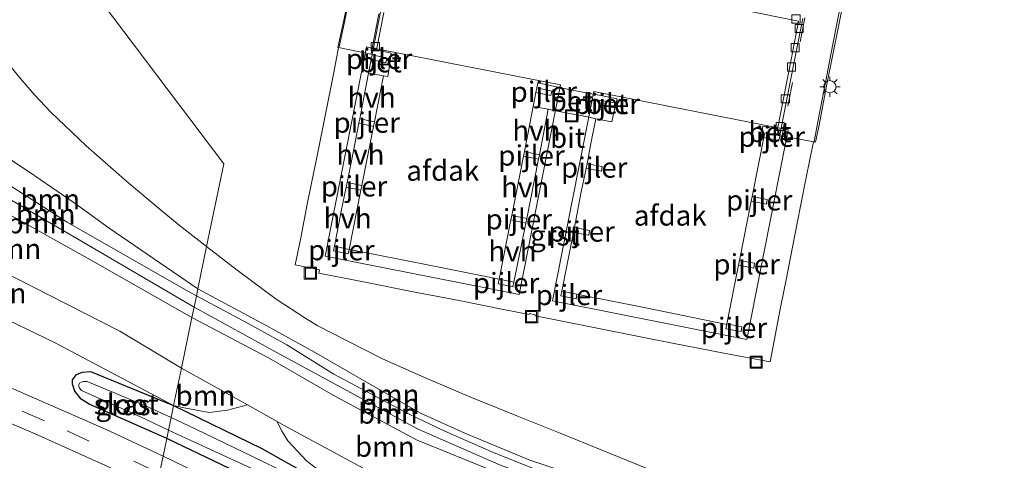
# Model space of a CAD drawing. Units: metres. Extents: x 149997 to 159993, y 406249 to 412503.
# Drawn here: x 152551 to 152672, y 410570 to 410624 of the extents above; entities that cross this region are included whole.
import ezdxf
from ezdxf.enums import TextEntityAlignment as Align

# ---------------------------------------------------------------- set-up
doc = ezdxf.new("R2010")
doc.units = ezdxf.units.M
doc.linetypes.add('IE-TERREINAFSCHEIDING', pattern=[10, 8, -2])
doc.linetypes.add('VW-3-9_STREEP', pattern=[12, 3, -9])
doc.layers.get('0').update_dxf_attribs({"lineweight": 25})
for name, color, linetype, lineweight in [('B-ME-GR-BOOM-GV-B6', 93, 'Continuous', 18), ('B-ME-GW-INSTEEKWATERGANG-L-B1', 10, 'Continuous', 25), ('B-ME-GW-KRUINLIJN-L-B1', 93, 'Continuous', 18), ('B-ME-GW-TEENLIJN-L-B1', 93, 'Continuous', 18), ('B-ME-IE-GRASLAND-GV-B6', 93, 'Continuous', 18), ('B-ME-IE-HULPGEOMETRIE-L-B1', 53, 'Continuous', 18), ('B-ME-IE-INRICHTINGSELEMENT-S-B1', 253, 'Continuous', 18), ('B-ME-IE-MEUBILAIR_WEGMEUBILAIR-LICHTMAST-S-B1', 8, 'Continuous', 18), ('B-ME-IE-TERREINAFSCHEIDING-RASTERHEKWERK-L-B1', 8, 'IE-TERREINAFSCHEIDING', 18), ('B-ME-KW-PIJLER-GV-B6', 173, 'Continuous', 18), ('B-ME-OG-BEBOUWING-GV-B6', 173, 'Continuous', 18), ('B-ME-OG-WATER-GV-B6', 153, 'Continuous', 18), ('B-ME-VH-VERH_SOORT-BETON-OVERIG-GV-B6', 8, 'IE-TERREINAFSCHEIDING-NATUURLIJK-HOUTWAL', 18), ('B-ME-VH-VERH_SOORT-BITUMEN-GV-B6', 8, 'IE-TERREINAFSCHEIDING-NATUURLIJK-HOUTWAL', 18), ('B-ME-VH-VERH_SOORT-GV-B6', 8, 'Continuous', 18), ('B-ME-VH-VERH_SOORT-HALF_VERHARDING-GV-B6', 8, 'IE-TERREINAFSCHEIDING-NATUURLIJK-HOUTWAL', 18), ('B-ME-VV-KOLK-S-B1', 8, 'Continuous', 18), ('B-ME-VW-MARKERING-39STREEP-015-L-B1', 255, 'VW-3-9_STREEP', 18), ('B-ME-VW-MARKERING-STREEP-015-L-B1', 7, 'Continuous', 18)]:
    doc.layers.add(name, color=color, linetype=linetype, lineweight=lineweight)
doc.styles.add('NLCS-ISO', font='NLCS-ISO.TTF')
doc.linetypes.add('IE-TERREINAFSCHEIDING-NATUURLIJK-HOUTWAL', pattern='A,7,-1.5,[67,NLCS.SHX,S=0.75,R=45,X=0,Y=0],-1.5,7,-1.5,[70,NLCS.SHX,S=0.75,R=0,X=0,Y=0],-1.5', length=20)

# ---------------------------------------------------------------- blocks, each defined once
blk = doc.blocks.new('put')
for p, q in [((0.75, 0.75), (-0.75, 0.75)), ((-0.75, 0.75), (-0.75, -0.75)), ((0.75, -0.75), (0.75, 0.75)), ((-0.75, -0.75), (0.75, -0.75))]:
    blk.add_line(p, q)
blk.add_lwpolyline([(-0.625, 0.625), (0.625, 0.625), (0.625, -0.625), (-0.625, -0.625)], close=True)
blk = doc.blocks.new('kolk')
blk.add_lwpolyline([(-0.5, -0.5), (0.5, -0.5), (0.5, 0.5), (-0.5, 0.5)], close=True)
blk = doc.blocks.new('lantaarnpaal')
for p, q in [((0, 0.75), (0, 1.25)), ((-0.75, 0), (-1.25, 0)), ((-0.88, 0.88), (-0.53, 0.53)), ((0.53, 0.53), (0.88, 0.88)), ((0.75, 0), (1.25, 0)), ((-0.53, -0.53), (-0.88, -0.88)), ((0, -0.75), (0, -1.25)), ((0.53, -0.53), (0.88, -0.88))]:
    blk.add_line(p, q)
blk.add_circle((0, 0), 0.75)

msp = doc.modelspace()

# ---------------------------------------------------------------- linework, layer by layer
at = {"layer": 'B-ME-GR-BOOM-GV-B6'}
for points in [[(152539.4133, 410613.9751, 5.9366), (152541.4008, 410612.8604, 5.8882), (152552.3842, 410605.6083, 5.7555), (152558.1249, 410601.6509, 5.5968), (152562.3246, 410598.6271, 5.5075), (152573.2168, 410591.1664, 5.3982), (152573.0368, 410590.2973, 6.3294), (152571.9895, 410590.856, 6.3381), (152557.1282, 410599.3819, 6.5469), (152545.2201, 410606.9905, 6.6638), (152536.7199, 410611.6986, 6.8051), (152537.3851, 410612.7522, 6.5801), (152538.0829, 410613.4081, 6.4009), (152539.4133, 410613.9751, 5.9366)], [(152573.0368, 410590.2973, 6.3294), (152572.7501, 410588.913, 6.3219), (152558.3152, 410597.3498, 6.5162), (152544.9654, 410605.1667, 6.5965), (152535.7173, 410610.2418, 6.7763), (152536.7199, 410611.6986, 6.8051), (152545.2201, 410606.9905, 6.6638), (152557.1282, 410599.3819, 6.5469), (152571.9895, 410590.856, 6.3381), (152573.0368, 410590.2973, 6.3294)], [(152533.3759, 410609.0948, 5.8505), (152534.7236, 410609.5903, 6.3494), (152535.7173, 410610.2418, 6.7763), (152544.9654, 410605.1667, 6.5965), (152558.3152, 410597.3498, 6.5162), (152572.7501, 410588.913, 6.3219), (152572.4848, 410587.6324, 5.3876), (152559.347, 410595.1051, 5.555), (152546.5299, 410602.2448, 5.7354), (152533.3759, 410609.0948, 5.8505)], [(152533.3759, 410609.0948, 5.8505), (152546.5299, 410602.2448, 5.7354), (152559.347, 410595.1051, 5.555), (152572.4848, 410587.6324, 5.3876), (152571.192, 410581.39, 5.249), (152563.6098, 410585.923, 5.319), (152550.9074, 410592.4232, 5.3748), (152532.143, 410601.9775, 5.6203), (152526.1488, 410604.5865, 5.5868), (152526.8379, 410605.8105, 5.6871), (152527.7809, 410606.8452, 5.7907), (152529.2892, 410607.9579, 5.8558), (152530.917, 410608.6171, 5.8883), (152533.3759, 410609.0948, 5.8505)], [(152533.9913, 410593.3259, 3.4247), (152530.0087, 410595.8875, 3.9849), (152529.0084, 410596.8802, 4.2186), (152527.9173, 410598.3424, 4.5602), (152527.1982, 410599.9458, 4.794), (152526.5356, 410602.3062, 5.1895), (152526.1488, 410604.5865, 5.5868), (152532.143, 410601.9775, 5.6203), (152550.9074, 410592.4232, 5.3748), (152563.6098, 410585.923, 5.319), (152571.192, 410581.39, 5.249), (152570.2371, 410576.7803, 4.0369), (152555.5859, 410584.5585, 3.7769), (152547.5581, 410588.4063, 3.6337), (152542.18, 410590.6404, 3.5621), (152536.03, 410592.719, 3.4496), (152533.9913, 410593.3259, 3.4247)], [(152573.2168, 410591.1664, 5.3982), (152581.6371, 410586.6334, 5.5721), (152587.5594, 410583.3708, 5.4494), (152593.9614, 410579.6508, 5.4801), (152600.6088, 410575.8374, 5.4801), (152606.034, 410573.3687, 5.5414), (152614.0602, 410570.0754, 5.4903), (152620.426, 410567.9277, 5.4429), (152621.3297, 410566.6198, 6.0404), (152616.3375, 410568.3076, 6.0614), (152609.6708, 410570.9659, 6.0884), (152603.6017, 410573.6394, 6.1693), (152599.3036, 410575.6823, 6.1783), (152589.9233, 410580.641, 6.2502), (152584.1422, 410584.2652, 6.2626), (152579.3995, 410586.9031, 6.3231), (152573.0368, 410590.2973, 6.3294), (152573.2168, 410591.1664, 5.3982)], [(152621.5045, 410565.2125, 6.0241), (152620.215, 410565.6818, 6.0308), (152610.2524, 410569.5305, 6.1882), (152600.3016, 410573.8791, 6.0804), (152583.2379, 410583.147, 6.2626), (152572.7501, 410588.913, 6.3219), (152573.0368, 410590.2973, 6.3294), (152579.3995, 410586.9031, 6.3231), (152584.1422, 410584.2652, 6.2626), (152589.9233, 410580.641, 6.2502), (152599.3036, 410575.6823, 6.1783), (152603.6017, 410573.6394, 6.1693), (152609.6708, 410570.9659, 6.0884), (152616.3375, 410568.3076, 6.0614), (152621.3297, 410566.6198, 6.0404), (152621.5045, 410565.2125, 6.0241)], [(152572.4848, 410587.6324, 5.3876), (152572.7501, 410588.913, 6.3219), (152583.2379, 410583.147, 6.2626), (152600.3016, 410573.8791, 6.0804), (152610.2524, 410569.5305, 6.1882), (152620.215, 410565.6818, 6.0308), (152621.5045, 410565.2125, 6.0241), (152621.1513, 410564.2078, 5.4822), (152610.5957, 410568.3054, 5.5591), (152600.1999, 410572.5267, 5.4246), (152590.133, 410577.9187, 5.4342), (152581.8969, 410582.6441, 5.5207), (152572.4848, 410587.6324, 5.3876)], [(152596.0564, 410567.7107, 5.2391), (152583.8503, 410574.3328, 5.3125), (152582.9837, 410574.8159, 5.3082), (152579.3225, 410576.8572, 5.2898), (152571.192, 410581.39, 5.249), (152572.4848, 410587.6324, 5.3876)], [(152572.4848, 410587.6324, 5.3876), (152581.8969, 410582.6441, 5.5207), (152590.133, 410577.9187, 5.4342), (152600.1999, 410572.5267, 5.4246), (152610.5957, 410568.3054, 5.5591)], [(152571.192, 410581.39, 5.249), (152579.3225, 410576.8572, 5.2898), (152576.8764, 410576.2098, 4.7324), (152574.5999, 410575.9334, 4.3576), (152571.7471, 410576.4465, 4.1558), (152570.2371, 410576.7803, 4.0369), (152571.192, 410581.39, 5.249)], [(152582.9837, 410574.8159, 5.3082), (152583.8503, 410574.3328, 5.3125), (152596.0564, 410567.7107, 5.2391), (152603.1215, 410563.3728, 5.2874), (152601.0119, 410563.3481, 4.9824), (152596.9455, 410563.8945, 4.6519), (152593.4885, 410565.0997, 4.4232), (152590.9585, 410566.6331, 4.4105), (152589.5758, 410567.6891, 4.4179), (152588.6088, 410568.4276, 4.4232), (152586.6384, 410569.9306, 4.5116), (152584.2707, 410572.4495, 4.7785), (152583.4861, 410573.7149, 5.0685), (152582.9837, 410574.8159, 5.3082)]]:
    msp.add_polyline3d(points, dxfattribs=at)
at = {"layer": 'B-ME-GW-INSTEEKWATERGANG-L-B1'}
for points in [[(152569.3989, 410572.73, 3.8259), (152559.8544, 410576.9624, 3.6045), (152558.8581, 410577.5886, 3.6045), (152558.0938, 410578.5711, 3.5877), (152557.8116, 410579.4235, 3.5877), (152557.8113, 410579.9558, 3.5375), (152558.293, 410580.6042, 3.5375), (152558.9987, 410580.881, 3.5375), (152560.0223, 410580.9619, 3.571), (152570.2371, 410576.7803, 4.0369)], [(152570.2371, 410576.7803, 4.0369), (152581.0954, 410571.4851, 4.0983), (152593.2466, 410564.6359, 4.231), (152607.6745, 410556.9813, 4.8038), (152614.2224, 410553.1494, 4.9167), (152616.8334, 410551.6162, 5.0336), (152617.1367, 410551.0935, 5.0425), (152617.1229, 410550.527, 5.0695), (152616.687, 410549.9999, 5.0739), (152615.968, 410549.8487, 5.0785), (152615.3117, 410549.882, 5.0413), (152614.6286, 410550.102, 5.0066), (152612.9378, 410550.8446, 4.9796), (152602.535, 410556.2469, 4.665), (152587.6465, 410563.9709, 4.1094), (152572.3821, 410571.2912, 3.797), (152569.3989, 410572.73, 3.8259)]]:
    msp.add_polyline3d(points, dxfattribs=at)
at = {"layer": 'B-ME-GW-KRUINLIJN-L-B1'}
for points in [[(152494.929, 410597.942, 6.125), (152495.6471, 410599.6887, 6.0022), (152496.8284, 410601.7742, 5.8386), (152498.0682, 410603.589, 5.7635), (152499.8128, 410605.546, 5.6743), (152501.7533, 410607.4162, 5.5961), (152504.5156, 410609.7639, 5.6135), (152505.9839, 410610.5703, 5.6135), (152507.0778, 410610.9366, 5.6135), (152508.2092, 410611.1328, 5.5961), (152509.6416, 410611.1413, 5.5961), (152511.5415, 410610.593, 5.5614), (152517.7061, 410608.0431, 5.4322), (152524.6013, 410605.2601, 5.5782), (152526.1488, 410604.5865, 5.5868), (152532.143, 410601.9775, 5.6203), (152550.9074, 410592.4232, 5.3748), (152563.6098, 410585.923, 5.319), (152571.192, 410581.39, 5.249)], [(152545.2201, 410606.9905, 6.6638), (152557.1282, 410599.3819, 6.5469), (152571.9895, 410590.856, 6.3381), (152573.0368, 410590.2973, 6.3294)], [(152572.7501, 410588.913, 6.3219), (152558.3152, 410597.3498, 6.5162), (152544.9654, 410605.1667, 6.5965)], [(152573.0368, 410590.2973, 6.3294), (152579.3995, 410586.9031, 6.3231), (152584.1422, 410584.2652, 6.2626), (152589.9233, 410580.641, 6.2502), (152599.3036, 410575.6823, 6.1783), (152603.6017, 410573.6394, 6.1693), (152609.6708, 410570.9659, 6.0884), (152616.3375, 410568.3076, 6.0614), (152621.3297, 410566.6198, 6.0404), (152624.8729, 410565.422, 6.0255), (152634.9448, 410561.683, 5.9895), (152642.4421, 410558.8568, 5.9908), (152650.5213, 410555.3875, 6.1296), (152657.6966, 410552.579, 5.9908), (152662.364, 410550.5175, 6.071), (152671.4628, 410546.4988, 6.2273), (152674.6481, 410544.9314, 6.4245)], [(152673.1542, 410543.9809, 6.364), (152671.9974, 410544.6034, 6.3238), (152669.1127, 410546.1561, 6.2236), (152662.609, 410548.8786, 6.1036), (152661.2823, 410549.4101, 6.0893), (152655.1517, 410551.8664, 6.023), (152647.4773, 410554.9768, 5.9998), (152638.8407, 410558.7021, 5.9765), (152632.8933, 410560.9834, 6.0308), (152624.838, 410563.9995, 6.0069), (152621.5045, 410565.2125, 6.0241), (152620.215, 410565.6818, 6.0308), (152610.2524, 410569.5305, 6.1882), (152600.3016, 410573.8791, 6.0804), (152583.2379, 410583.147, 6.2626), (152572.7501, 410588.913, 6.3219)], [(152571.192, 410581.39, 5.249), (152579.3225, 410576.8572, 5.2898), (152582.9837, 410574.8159, 5.3082), (152583.8503, 410574.3328, 5.3125), (152596.0564, 410567.7107, 5.2391), (152603.1215, 410563.3728, 5.2874), (152610.6869, 410558.7673, 5.2072), (152613.2719, 410556.6239, 5.1588), (152615.4152, 410554.2852, 5.0872), (152616.8334, 410551.6162, 5.0336)]]:
    msp.add_polyline3d(points, dxfattribs=at)
at = {"layer": 'B-ME-GW-TEENLIJN-L-B1'}
for points in [[(152541.4008, 410612.8604, 5.8882), (152552.3842, 410605.6083, 5.7555), (152558.1249, 410601.6509, 5.5968), (152562.3246, 410598.6271, 5.5075), (152573.2168, 410591.1664, 5.3982)], [(152572.4848, 410587.6324, 5.3876), (152559.347, 410595.1051, 5.555), (152546.5299, 410602.2448, 5.7354)], [(152503.165, 410595.747, 2.8036), (152504.0837, 410597.5121, 2.874), (152505.1832, 410599.0914, 2.9242), (152506.2502, 410599.9284, 2.9686), (152507.0066, 410600.2101, 2.9452), (152508.3931, 410600.188, 2.974), (152516.7271, 410598.1325, 3.0029), (152522.7335, 410596.3067, 3.099), (152529.3202, 410594.7166, 3.3677), (152533.9913, 410593.3259, 3.4247), (152536.03, 410592.719, 3.4496), (152542.18, 410590.6404, 3.5621), (152547.5581, 410588.4063, 3.6337), (152555.5859, 410584.5585, 3.7769), (152570.2371, 410576.7803, 4.0369)], [(152573.2168, 410591.1664, 5.3982), (152581.6371, 410586.6334, 5.5721), (152587.5594, 410583.3708, 5.4494), (152593.9614, 410579.6508, 5.4801), (152600.6088, 410575.8374, 5.4801), (152606.034, 410573.3687, 5.5414), (152614.0602, 410570.0754, 5.4903), (152620.426, 410567.9277, 5.4429), (152620.9342, 410567.7562, 5.4391), (152635.8756, 410562.4945, 5.6028), (152649.6398, 410556.8004, 5.5005), (152660.5345, 410552.4581, 5.4289), (152663.2917, 410551.2955, 5.446), (152670.247, 410548.363, 5.489), (152673.7404, 410546.8897, 5.5107)], [(152673.122, 410542.4453, 5.7054), (152671.9502, 410543.091, 5.6806), (152670.749, 410543.7528, 5.6552), (152667.6881, 410545.2733, 5.6552), (152660.241, 410548.44, 5.4795), (152657.8044, 410549.4763, 5.2996), (152649.0659, 410553.1384, 5.29), (152634.655, 410559.102, 5.3957), (152623.5723, 410563.2925, 5.4667), (152621.1513, 410564.2078, 5.4822), (152610.5957, 410568.3054, 5.5591), (152600.1999, 410572.5267, 5.4246), (152590.133, 410577.9187, 5.4342), (152581.8969, 410582.6441, 5.5207), (152572.4848, 410587.6324, 5.3876)]]:
    msp.add_polyline3d(points, dxfattribs=at)
at = {"layer": 'B-ME-IE-GRASLAND-GV-B6'}
for points in [[(152553.1069, 410637.4978, 5.8755), (152576.398, 410606.527, 5.5457), (152574.2812, 410596.3761, 5.5122), (152573.2168, 410591.1664, 5.3982), (152562.3246, 410598.6271, 5.5075), (152558.1249, 410601.6509, 5.5968), (152552.3842, 410605.6083, 5.7555), (152541.4008, 410612.8604, 5.8882)], [(152620.426, 410567.9277, 5.4429), (152614.0602, 410570.0754, 5.4903), (152606.034, 410573.3687, 5.5414), (152600.6088, 410575.8374, 5.4801), (152593.9614, 410579.6508, 5.4801), (152587.5594, 410583.3708, 5.4494), (152581.6371, 410586.6334, 5.5721), (152573.2168, 410591.1664, 5.3982), (152574.2812, 410596.3761, 5.5122), (152576.398, 410606.527, 5.5457), (152553.1069, 410637.4978, 5.8755)], [(152591.9759, 410628.185, 5.4595), (152591.1153, 410624.0276, 5.5184), (152590.4437, 410620.8698, 5.5441), (152590.5158, 410620.8565, 5.5441), (152589.9384, 410617.7721, 5.5441), (152588.7437, 410611.824, 5.4767), (152587.8595, 410607.3125, 5.4899), (152586.7219, 410601.7639, 5.5096), (152585.8753, 410597.4288, 5.5491), (152585.1884, 410594.1045, 5.514), (152588.1778, 410593.4944, 5.514), (152588.0972, 410593.0908, 5.514), (152593.8041, 410591.9635, 5.5594), (152599.4939, 410590.8315, 5.5336), (152605.3374, 410589.7122, 5.4989), (152610.8257, 410588.6095, 5.5542), (152613.9617, 410587.9929, 5.5045), (152613.9862, 410588.0998, 5.5045), (152614.6984, 410587.9719, 5.5045), (152614.6835, 410587.8439, 5.5045), (152616.3915, 410587.5143, 5.4921), (152622.3324, 410586.3018, 5.4954), (152629.9285, 410584.7996, 5.5566), (152637.9181, 410583.2453, 5.4954), (152643.5905, 410582.1567, 5.479), (152644.8864, 410588.8478, 5.4335), (152645.5558, 410592.2771, 5.4907), (152646.8762, 410599.0313, 5.5075), (152647.9653, 410604.4319, 5.5242), (152648.5447, 410607.503, 5.5242), (152648.9169, 410609.2595, 5.5389), (152649.18, 410609.2218, 5.5389), (152649.6072, 410611.3049, 5.4804), (152650.5344, 410616.1352, 5.4167), (152651.339, 410620.2277, 5.3649), (152651.9633, 410623.2311, 5.3378), (152652.9269, 410628.2358, 5.4079)], [(152547.5581, 410588.4063, 3.6337), (152555.5859, 410584.5585, 3.7769), (152570.2371, 410576.7803, 4.0369), (152560.0223, 410580.9619, 3.571), (152558.9987, 410580.881, 3.5375), (152558.293, 410580.6042, 3.5375), (152557.8113, 410579.9558, 3.5375), (152557.8116, 410579.4235, 3.5877), (152558.0938, 410578.5711, 3.5877), (152558.8581, 410577.5886, 3.6045), (152559.8544, 410576.9624, 3.6045), (152569.3989, 410572.73, 3.8259), (152568.9454, 410570.5441, 4.0794), (152561.9547, 410573.8253, 3.9229), (152549.8651, 410579.1338, 3.617)], [(152569.6119, 410573.7562, 3.4238), (152569.3989, 410572.73, 3.8259), (152559.8544, 410576.9624, 3.6045), (152558.8581, 410577.5886, 3.6045), (152558.0938, 410578.5711, 3.5877), (152557.8116, 410579.4235, 3.5877), (152557.8113, 410579.9558, 3.5375), (152558.293, 410580.6042, 3.5375), (152558.9987, 410580.881, 3.5375), (152560.0223, 410580.9619, 3.571), (152570.2371, 410576.7803, 4.0369), (152569.931, 410575.3016, 3.3803), (152566.7798, 410576.7692, 3.3377), (152559.6033, 410579.7306, 3.2917), (152559.1133, 410579.7448, 3.2917), (152558.7054, 410579.5743, 3.2917), (152558.5548, 410579.3003, 3.2917), (152558.664, 410578.9115, 3.2917), (152558.901, 410578.6513, 3.2917), (152566.1528, 410575.3846, 3.376), (152569.6119, 410573.7562, 3.4238)], [(152546.3334, 410576.2116, 3.4561), (152553.2229, 410573.297, 3.5906), (152561.8517, 410569.3919, 3.8684), (152568.1091, 410566.5027, 3.9593), (152566.7669, 410560.0254, 3.8562)], [(152581.3092, 410569.8649, 3.6922), (152572.898, 410573.9198, 3.4204), (152569.931, 410575.3016, 3.3803), (152570.2371, 410576.7803, 4.0369), (152581.0954, 410571.4851, 4.0983), (152593.2466, 410564.6359, 4.231)], [(152593.2466, 410564.6359, 4.231), (152581.0954, 410571.4851, 4.0983), (152570.2371, 410576.7803, 4.0369), (152571.7471, 410576.4465, 4.1558), (152574.5999, 410575.9334, 4.3576), (152576.8764, 410576.2098, 4.7324), (152579.3225, 410576.8572, 5.2898), (152582.9837, 410574.8159, 5.3082)], [(152587.6465, 410563.9709, 4.1094), (152572.3821, 410571.2912, 3.797), (152569.3989, 410572.73, 3.8259), (152569.6119, 410573.7562, 3.4238), (152572.2564, 410572.5112, 3.4603), (152580.7733, 410568.6297, 3.6922)], [(152582.9837, 410574.8159, 5.3082), (152583.4861, 410573.7149, 5.0685), (152584.2707, 410572.4495, 4.7785), (152586.6384, 410569.9306, 4.5116)], [(152572.5991, 410568.8049, 4.2211), (152568.9454, 410570.5441, 4.0794), (152569.3989, 410572.73, 3.8259), (152572.3821, 410571.2912, 3.797), (152587.6465, 410563.9709, 4.1094)]]:
    msp.add_polyline3d(points, dxfattribs=at)
at = {"layer": 'B-ME-IE-HULPGEOMETRIE-L-B1'}
msp.add_polyline3d([(152553.1069, 410637.4978, 5.8755), (152576.398, 410606.527, 5.5457), (152574.2812, 410596.3761, 5.5122), (152573.2168, 410591.1664, 5.3982), (152573.0368, 410590.2973, 6.3294), (152572.7501, 410588.913, 6.3219), (152572.4848, 410587.6324, 5.3876), (152571.192, 410581.39, 5.249), (152570.2371, 410576.7803, 4.0369), (152569.931, 410575.3016, 3.3803), (152569.6119, 410573.7562, 3.4238), (152569.3989, 410572.73, 3.8259), (152568.9454, 410570.5441, 4.0794), (152568.1091, 410566.5027, 3.9593), (152566.7669, 410560.0254, 3.8562), (152566.0296, 410556.4654, 5.8267), (152565.4267, 410553.5541, 6.0588), (152563.9282, 410546.3164, 6.1983), (152563.5089, 410544.2947, 6.2731), (152562.0324, 410537.1622, 6.437), (152561.8875, 410536.4626, 6.4299), (152560.3885, 410529.2248, 6.5641), (152559.4206, 410524.5511, 6.4485), (152557.2659, 410514.1511, 6.1641)], dxfattribs=at)
at = {"layer": 'B-ME-IE-TERREINAFSCHEIDING-RASTERHEKWERK-L-B1'}
for points in [[(152574.2812, 410596.3761, 5.5122), (152572.9886, 410597.3774, 5.511), (152570.9315, 410599.0094, 5.511), (152568.5778, 410600.9212, 5.4875), (152564.5108, 410604.3208, 5.496), (152559.4972, 410608.7656, 5.479), (152555.1481, 410612.8977, 5.5129), (152553.0752, 410615.0727, 5.5298), (152551.1149, 410617.367, 5.5298), (152549.2823, 410619.6674, 5.5213), (152548.4073, 410620.8756, 5.5298), (152547.5743, 410622.1865, 5.5044), (152546.0136, 410624.7258, 5.4706)], [(152681.9526, 410547.7266, 5.6341), (152677.1779, 410549.6333, 5.6341), (152671.9211, 410551.6793, 5.6144), (152666.7041, 410553.7983, 5.644), (152659.8004, 410556.5176, 5.5749), (152653.0953, 410559.2423, 5.5651), (152645.871, 410562.0771, 5.5848), (152639.8833, 410564.4838, 5.6144), (152634.293, 410566.7003, 5.5552), (152628.5425, 410569.0143, 5.5651), (152622.6309, 410571.4008, 5.4861), (152617.7735, 410573.3856, 5.4762), (152612.4574, 410575.5081, 5.4762), (152606.8862, 410577.776, 5.4664), (152601.3777, 410580.1334, 5.496), (152595.9205, 410582.5385, 5.496), (152591.5844, 410584.7551, 5.4762), (152587.881, 410586.6393, 5.5058), (152586.4939, 410587.5042, 5.5058), (152582.8383, 410589.8973, 5.5157), (152578.0372, 410593.4665, 5.5157), (152574.2812, 410596.3761, 5.5122)]]:
    msp.add_polyline3d(points, dxfattribs=at)
at = {"layer": 'B-ME-KW-PIJLER-GV-B6'}
for points in [[(152594.5318, 410619.3818, 5.5767), (152594.6504, 410619.943, 5.5767), (152596.4687, 410619.5587, 5.5767), (152596.3501, 410618.9976, 5.5767), (152594.5318, 410619.3818, 5.5767)], [(152614.9141, 410615.8928, 5.6439), (152616.7323, 410615.5085, 12.8546), (152616.6137, 410614.9473, 5.6439), (152614.7955, 410615.3316, 5.6439), (152614.9141, 410615.8928, 5.6439)], [(152624.4966, 410614.0347, 5.6439), (152624.3855, 410613.4529, 5.6439), (152622.5248, 410613.8083, 5.6439), (152622.6359, 410614.3901, 5.6439), (152624.4966, 410614.0347, 5.6439)], [(152593.1363, 410612.0944, 5.5571), (152594.9545, 410611.7101, 5.5571), (152594.8359, 410611.1489, 5.5571), (152593.0177, 410611.5332, 5.5571), (152593.1363, 410612.0944, 5.5571)], [(152642.8175, 410609.7741, 5.5393), (152642.9286, 410610.356, 5.5393), (152644.7893, 410610.0006, 5.5393), (152644.6782, 410609.4188, 5.5393), (152642.8175, 410609.7741, 5.5393)], [(152615.0995, 410607.0987, 5.6319), (152613.2813, 410607.483, 5.6319), (152613.3999, 410608.0441, 5.6319), (152615.2181, 410607.6599, 5.6319), (152615.0995, 410607.0987, 5.6319)], [(152620.9772, 410605.978, 5.5769), (152621.0883, 410606.5599, 5.5769), (152622.949, 410606.2045, 5.5769), (152622.8379, 410605.6226, 5.5769), (152620.9772, 410605.978, 5.5769)], [(152593.2746, 410603.3038, 5.5571), (152591.4564, 410603.6881, 5.5571), (152591.575, 410604.2492, 5.5571), (152593.3932, 410603.8649, 5.5571), (152593.2746, 410603.3038, 5.5571)], [(152641.381, 410602.5257, 5.5365), (152643.2417, 410602.1704, 5.5365), (152643.1306, 410601.5885, 5.5365), (152641.2698, 410601.9439, 5.5365), (152641.381, 410602.5257, 5.5365)], [(152613.6569, 410599.8147, 5.6319), (152613.5383, 410599.2536, 5.6319), (152611.72, 410599.6378, 5.6319), (152611.8386, 410600.199, 5.6319), (152613.6569, 410599.8147, 5.6319)], [(152619.5355, 410598.6876, 5.5769), (152621.3962, 410598.3323, 5.5769), (152621.2851, 410597.7504, 5.5769), (152619.4244, 410598.1058, 5.5769), (152619.5355, 410598.6876, 5.5769)], [(152590.0096, 410596.3935, 5.5853), (152591.8278, 410596.0092, 5.5853), (152591.7092, 410595.448, 5.5853), (152589.891, 410595.8323, 5.5853), (152590.0096, 410596.3935, 5.5853)], [(152639.717, 410594.0716, 5.5435), (152639.8282, 410594.6535, 5.5435), (152641.6889, 410594.2981, 5.5435), (152641.5778, 410593.7163, 5.5435), (152639.717, 410594.0716, 5.5435)], [(152612.0915, 410591.9589, 5.56), (152611.9729, 410591.3978, 5.56), (152610.1546, 410591.7821, 5.56), (152610.2732, 410592.3432, 5.56), (152612.0915, 410591.9589, 5.56)], [(152619.839, 410590.5057, 5.6023), (152619.7279, 410589.9238, 5.6023), (152617.8672, 410590.2792, 5.6023), (152617.9783, 410590.8611, 5.6023), (152619.839, 410590.5057, 5.6023)], [(152638.271, 410586.8269, 5.5689), (152640.1317, 410586.4716, 5.5689), (152640.0206, 410585.8897, 5.5689), (152638.1598, 410586.2451, 5.5689), (152638.2616, 410586.7778, 5.5689), (152638.271, 410586.8269, 5.5689)]]:
    msp.add_polyline3d(points, dxfattribs=at)
at = {"layer": 'B-ME-OG-BEBOUWING-GV-B6'}
for points in [[(152617.8256, 410616.2521, 12.8546), (152612.7398, 410590.4597, 12.8546), (152588.8564, 410595.1691, 12.8546), (152593.9423, 410620.9615, 12.8546), (152617.8256, 410616.2521, 12.8546)], [(152616.8117, 410589.6582, 12.8546), (152621.9133, 410615.4466, 12.8546), (152645.8145, 410610.7183, 12.8546), (152640.7129, 410584.93, 12.8546), (152616.8117, 410589.6582, 12.8546)]]:
    msp.add_polyline3d(points, dxfattribs=at)
at = {"layer": 'B-ME-OG-WATER-GV-B6'}
for points in [[(152569.6119, 410573.7562, 3.4238), (152566.1528, 410575.3846, 3.376), (152558.901, 410578.6513, 3.2917), (152558.664, 410578.9115, 3.2917), (152558.5548, 410579.3003, 3.2917), (152558.7054, 410579.5743, 3.2917), (152559.1133, 410579.7448, 3.2917), (152559.6033, 410579.7306, 3.2917), (152566.7798, 410576.7692, 3.3377), (152569.931, 410575.3016, 3.3803), (152569.6119, 410573.7562, 3.4238)], [(152569.6119, 410573.7562, 3.4238), (152569.931, 410575.3016, 3.3803), (152572.898, 410573.9198, 3.4204), (152581.3092, 410569.8649, 3.6922), (152586.3465, 410567.3809, 3.8137), (152590.022, 410565.3215, 3.9056), (152598.2678, 410560.7841, 4.0821), (152607.1248, 410556.0454, 4.5286), (152613.5663, 410552.6423, 4.6133), (152616.1459, 410551.3253, 4.6417), (152616.2171, 410551.0936, 4.642), (152616.0599, 410550.8211, 4.6417), (152615.9132, 410550.7166, 4.6417), (152615.7288, 410550.6616, 4.6417), (152613.1232, 410551.9511, 4.6133), (152606.6934, 410555.2051, 4.5143), (152597.798, 410559.8877, 4.0716), (152589.4517, 410564.2417, 3.9135), (152580.7733, 410568.6297, 3.6922), (152572.2564, 410572.5112, 3.4603), (152569.6119, 410573.7562, 3.4238)]]:
    msp.add_polyline3d(points, dxfattribs=at)
at = {"layer": 'B-ME-VH-VERH_SOORT-BETON-OVERIG-GV-B6'}
for points in [[(152595.1684, 410620.5629, 5.5767), (152594.7887, 410620.6407, 5.5767), (152594.8267, 410620.838, 5.5755), (152595.675, 410625.2401, 5.5398)], [(152596.0971, 410625.1579, 5.5398), (152595.2088, 410620.7627, 5.5751), (152595.1684, 410620.5629, 5.5767)], [(152647.6007, 410624.4533, 5.4167), (152646.6506, 410619.4973, 5.4665), (152645.622, 410614.318, 5.5517), (152644.9574, 410610.9388, 5.5407), (152644.9127, 410610.6979, 5.5381), (152644.4918, 410610.7865, 5.5393), (152644.5153, 410610.9193, 5.5393), (152644.5355, 410611.0223, 5.5397), (152645.2002, 410614.4014, 5.5515), (152646.2286, 410619.5796, 5.4663), (152647.0978, 410624.1141, 5.4208), (152640.1437, 410625.4837, 5.4039)], [(152594.5318, 410619.3818, 5.5767), (152596.3501, 410618.9976, 5.5767), (152596.4687, 410619.5587, 5.5767), (152594.6504, 410619.943, 5.5767), (152594.6614, 410620.0071, 5.5767), (152594.7887, 410620.6407, 5.5767), (152595.1684, 410620.5629, 5.5767), (152597.0008, 410620.1871, 5.5767), (152596.8106, 410618.906, 5.5487), (152596.5685, 410617.2759, 5.5767), (152596.0383, 410617.3697, 5.5767), (152594.21, 410617.6933, 5.5767), (152594.5318, 410619.3818, 5.5767)], [(152616.2947, 410613.2603, 5.6439), (152614.4671, 410613.6165, 5.6439), (152614.7955, 410615.3316, 5.6439), (152616.6137, 410614.9473, 5.6439), (152616.7323, 410615.5085, 12.8546), (152614.9141, 410615.8928, 5.6439), (152615.0245, 410616.5086, 5.6439), (152619.0629, 410615.6331, 5.6439), (152622.7599, 410614.9499, 5.6439), (152624.7686, 410614.5542, 5.6439), (152624.5124, 410613.4276, 5.6439), (152624.1245, 410611.7225, 5.6439), (152622.1664, 410612.1007, 5.6439), (152621.3211, 410612.2873, 5.6027), (152617.2179, 410613.0803, 5.6124), (152616.2947, 410613.2603, 5.6439)], [(152624.4966, 410614.0347, 5.6439), (152622.6359, 410614.3901, 5.6439), (152622.5248, 410613.8083, 5.6439), (152624.3855, 410613.4529, 5.6439), (152624.4966, 410614.0347, 5.6439)], [(152642.8175, 410609.7741, 5.5393), (152642.4829, 410609.8308, 5.5393), (152642.709, 410611.1661, 5.5393), (152644.4918, 410610.7865, 5.5393), (152644.9127, 410610.6979, 5.5381), (152644.7893, 410610.0006, 5.5393), (152642.9286, 410610.356, 5.5393), (152642.8175, 410609.7741, 5.5393)]]:
    msp.add_polyline3d(points, dxfattribs=at)
at = {"layer": 'B-ME-VH-VERH_SOORT-BITUMEN-GV-B6'}
for points in [[(152594.7887, 410620.6407, 5.5767), (152594.6614, 410620.0071, 5.5767), (152593.7406, 410620.1973, 5.5769), (152591.9143, 410620.5746, 5.5246), (152590.5158, 410620.8565, 5.5441), (152590.4437, 410620.8698, 5.5441), (152591.1153, 410624.0276, 5.5184), (152591.9759, 410628.185, 5.4595)], [(152652.9269, 410628.2358, 5.4079), (152651.9633, 410623.2311, 5.3378), (152651.339, 410620.2277, 5.3649), (152650.5344, 410616.1352, 5.4167), (152649.6072, 410611.3049, 5.4804), (152649.18, 410609.2218, 5.5389), (152648.9169, 410609.2595, 5.5389), (152647.0515, 410609.601, 5.5331), (152644.7893, 410610.0006, 5.5393), (152644.9127, 410610.6979, 5.5381), (152644.9574, 410610.9388, 5.5407), (152645.622, 410614.318, 5.5517), (152646.6506, 410619.4973, 5.4665), (152647.6007, 410624.4533, 5.4167)], [(152614.9141, 410615.8928, 5.6439), (152614.7955, 410615.3316, 5.6439), (152614.4671, 410613.6165, 5.6439), (152613.3999, 410608.0441, 5.6319), (152613.2813, 410607.483, 5.6319), (152611.8386, 410600.199, 5.6319), (152611.72, 410599.6378, 5.6319), (152610.2732, 410592.3432, 5.56), (152601.8721, 410594.0129, 5.5419), (152595.2146, 410595.336, 5.5887), (152591.8278, 410596.0092, 5.5853), (152593.2746, 410603.3038, 5.5571), (152593.3932, 410603.8649, 5.5571), (152594.8359, 410611.1489, 5.5571), (152594.9545, 410611.7101, 5.5571), (152596.0383, 410617.3697, 5.5767), (152596.5685, 410617.2759, 5.5767), (152596.8106, 410618.906, 5.5487), (152597.0008, 410620.1871, 5.5767), (152595.1684, 410620.5629, 5.5767), (152595.2088, 410620.7627, 5.5751), (152596.0971, 410625.1579, 5.5398)], [(152595.675, 410625.2401, 5.5398), (152594.8267, 410620.838, 5.5755), (152594.7887, 410620.6407, 5.5767)], [(152640.1437, 410625.4837, 5.4039), (152647.0978, 410624.1141, 5.4208), (152646.2286, 410619.5796, 5.4663), (152645.2002, 410614.4014, 5.5515), (152644.5355, 410611.0223, 5.5397), (152644.5153, 410610.9193, 5.5393), (152644.4918, 410610.7865, 5.5393), (152642.709, 410611.1661, 5.5393), (152642.4829, 410609.8308, 5.5393), (152642.8175, 410609.7741, 5.5393), (152642.1646, 410606.4799, 5.5836), (152641.381, 410602.5257, 5.5365), (152641.2698, 410601.9439, 5.5365), (152639.8282, 410594.6535, 5.5435), (152639.717, 410594.0716, 5.5435), (152638.271, 410586.8269, 5.5689), (152638.2616, 410586.7778, 5.5689), (152628.0992, 410588.8571, 5.5718), (152619.839, 410590.5057, 5.6023), (152617.9783, 410590.8611, 5.6023), (152618.6103, 410593.9964, 5.6009), (152619.4244, 410598.1058, 5.5769), (152621.2851, 410597.7504, 5.5769), (152621.3962, 410598.3323, 5.5769), (152619.5355, 410598.6876, 5.5769), (152620.2869, 410602.6792, 5.6328), (152620.9772, 410605.978, 5.5769), (152622.8379, 410605.6226, 5.5769), (152622.949, 410606.2045, 5.5769), (152621.0883, 410606.5599, 5.5769), (152621.5535, 410609.0351, 5.6248), (152622.1664, 410612.1007, 5.6439), (152624.1245, 410611.7225, 5.6439), (152624.5124, 410613.4276, 5.6439), (152624.7686, 410614.5542, 5.6439), (152622.7599, 410614.9499, 5.6439), (152619.0629, 410615.6331, 5.6439), (152615.0245, 410616.5086, 5.6439), (152614.9141, 410615.8928, 5.6439)], [(152549.8651, 410579.1338, 3.617), (152561.9547, 410573.8253, 3.9229), (152568.9454, 410570.5441, 4.0794), (152568.1091, 410566.5027, 3.9593), (152561.8517, 410569.3919, 3.8684), (152553.2229, 410573.297, 3.5906), (152546.3334, 410576.2116, 3.4561)], [(152568.1091, 410566.5027, 3.9593), (152568.9454, 410570.5441, 4.0794), (152572.5991, 410568.8049, 4.2211)]]:
    msp.add_polyline3d(points, dxfattribs=at)
at = {"layer": 'B-ME-VH-VERH_SOORT-GV-B6'}
msp.add_polyline3d([(152613.6569, 410599.8147, 5.6319), (152615.0995, 410607.0987, 5.6319), (152615.2181, 410607.6599, 5.6319), (152616.2947, 410613.2603, 5.6439), (152617.2179, 410613.0803, 5.6124), (152621.3211, 410612.2873, 5.6027), (152622.1664, 410612.1007, 5.6439), (152621.5535, 410609.0351, 5.6248), (152621.0883, 410606.5599, 5.5769), (152620.9772, 410605.978, 5.5769), (152620.2869, 410602.6792, 5.6328), (152619.5355, 410598.6876, 5.5769), (152619.4244, 410598.1058, 5.5769), (152618.6103, 410593.9964, 5.6009), (152617.9783, 410590.8611, 5.6023), (152617.8672, 410590.2792, 5.6023), (152619.7279, 410589.9238, 5.6023), (152619.839, 410590.5057, 5.6023), (152628.0992, 410588.8571, 5.5718), (152638.2616, 410586.7778, 5.5689), (152638.1598, 410586.2451, 5.5689), (152640.0206, 410585.8897, 5.5689), (152640.1317, 410586.4716, 5.5689), (152638.271, 410586.8269, 5.5689), (152639.717, 410594.0716, 5.5435), (152641.5778, 410593.7163, 5.5435), (152641.6889, 410594.2981, 5.5435), (152639.8282, 410594.6535, 5.5435), (152641.2698, 410601.9439, 5.5365), (152643.1306, 410601.5885, 5.5365), (152643.2417, 410602.1704, 5.5365), (152641.381, 410602.5257, 5.5365), (152642.1646, 410606.4799, 5.5836), (152642.8175, 410609.7741, 5.5393), (152644.6782, 410609.4188, 5.5393), (152644.7893, 410610.0006, 5.5393), (152647.0515, 410609.601, 5.5331), (152648.9169, 410609.2595, 5.5389), (152648.5447, 410607.503, 5.5242), (152647.9653, 410604.4319, 5.5242), (152646.8762, 410599.0313, 5.5075), (152645.5558, 410592.2771, 5.4907), (152644.8864, 410588.8478, 5.4335), (152643.5905, 410582.1567, 5.479), (152637.9181, 410583.2453, 5.4954), (152629.9285, 410584.7996, 5.5566), (152622.3324, 410586.3018, 5.4954), (152616.3915, 410587.5143, 5.4921), (152614.6835, 410587.8439, 5.5045), (152614.6984, 410587.9719, 5.5045), (152613.9862, 410588.0998, 5.5045), (152613.9617, 410587.9929, 5.5045), (152610.8257, 410588.6095, 5.5542), (152605.3374, 410589.7122, 5.4989), (152599.4939, 410590.8315, 5.5336), (152593.8041, 410591.9635, 5.5594), (152588.0972, 410593.0908, 5.514), (152588.1778, 410593.4944, 5.514), (152585.1884, 410594.1045, 5.514), (152585.8753, 410597.4288, 5.5491), (152586.7219, 410601.7639, 5.5096), (152587.8595, 410607.3125, 5.4899), (152588.7437, 410611.824, 5.4767), (152589.9384, 410617.7721, 5.5441), (152590.5158, 410620.8565, 5.5441), (152591.9143, 410620.5746, 5.5246), (152593.7406, 410620.1973, 5.5769), (152594.6614, 410620.0071, 5.5767), (152594.6504, 410619.943, 5.5767), (152594.5318, 410619.3818, 5.5767), (152594.21, 410617.6933, 5.5767), (152593.7688, 410615.378, 5.5487), (152593.1363, 410612.0944, 5.5571), (152593.0177, 410611.5332, 5.5571), (152592.3388, 410608.1535, 5.5571), (152591.575, 410604.2492, 5.5571), (152591.4564, 410603.6881, 5.5571), (152590.8352, 410600.7026, 5.5675), (152590.2934, 410597.9173, 5.5985), (152590.0096, 410596.3935, 5.5853), (152589.891, 410595.8323, 5.5853), (152591.7092, 410595.448, 5.5853), (152591.8278, 410596.0092, 5.5853), (152595.2146, 410595.336, 5.5887), (152601.8721, 410594.0129, 5.5419), (152610.2732, 410592.3432, 5.56), (152610.1546, 410591.7821, 5.56), (152611.9729, 410591.3978, 5.56), (152612.0915, 410591.9589, 5.56), (152613.5383, 410599.2536, 5.6319), (152613.6569, 410599.8147, 5.6319)], dxfattribs=at)
at = {"layer": 'B-ME-VH-VERH_SOORT-HALF_VERHARDING-GV-B6'}
for points in [[(152593.1363, 410612.0944, 5.5571), (152593.7688, 410615.378, 5.5487), (152594.21, 410617.6933, 5.5767), (152596.0383, 410617.3697, 5.5767), (152594.9545, 410611.7101, 5.5571), (152593.1363, 410612.0944, 5.5571)], [(152613.3999, 410608.0441, 5.6319), (152614.4671, 410613.6165, 5.6439), (152616.2947, 410613.2603, 5.6439), (152615.2181, 410607.6599, 5.6319), (152613.3999, 410608.0441, 5.6319)], [(152593.0177, 410611.5332, 5.5571), (152594.8359, 410611.1489, 5.5571), (152593.3932, 410603.8649, 5.5571), (152591.575, 410604.2492, 5.5571), (152592.3388, 410608.1535, 5.5571), (152593.0177, 410611.5332, 5.5571)], [(152615.0995, 410607.0987, 5.6319), (152613.6569, 410599.8147, 5.6319), (152611.8386, 410600.199, 5.6319), (152613.2813, 410607.483, 5.6319), (152615.0995, 410607.0987, 5.6319)], [(152593.2746, 410603.3038, 5.5571), (152591.8278, 410596.0092, 5.5853), (152590.0096, 410596.3935, 5.5853), (152590.2934, 410597.9173, 5.5985), (152590.8352, 410600.7026, 5.5675), (152591.4564, 410603.6881, 5.5571), (152593.2746, 410603.3038, 5.5571)], [(152613.5383, 410599.2536, 5.6319), (152612.0915, 410591.9589, 5.56), (152610.2732, 410592.3432, 5.56), (152611.72, 410599.6378, 5.6319), (152613.5383, 410599.2536, 5.6319)]]:
    msp.add_polyline3d(points, dxfattribs=at)
at = {"layer": 'B-ME-VW-MARKERING-39STREEP-015-L-B1'}
for points in [[(152594.5495, 410620.1126, 5.5767), (152594.9193, 410622.0459, 5.5767), (152595.5406, 410625.2783, 5.5398)], [(152647.8617, 410624.5166, 5.409), (152646.3334, 410616.5749, 5.4959), (152645.3328, 410611.5036, 5.5362), (152645.0708, 410610.0506, 5.5393)], [(152494.4477, 410593.181, 2.789), (152497.4613, 410592.5757, 2.7934), (152500.4643, 410591.9866, 2.7853), (152506.3223, 410590.798, 2.7853), (152512.2084, 410589.5461, 2.8014), (152517.9561, 410588.1844, 2.8377), (152523.6791, 410586.6078, 2.9707), (152529.3651, 410584.7998, 3.0956), (152537.7693, 410581.7322, 3.2609), (152543.3192, 410579.5417, 3.4059), (152546.085, 410578.4151, 3.5079), (152551.5979, 410576.1074, 3.658), (152557.1342, 410573.6655, 3.7944), (152565.3352, 410569.9189, 4.016), (152568.509, 410568.4356, 4.0814)]]:
    msp.add_polyline3d(points, dxfattribs=at)
at = {"layer": 'B-ME-VW-MARKERING-STREEP-015-L-B1'}
for points in [[(152649.0072, 410609.2885, 5.5389), (152649.6676, 410612.7775, 5.475), (152650.3964, 410616.573, 5.4115), (152651.0623, 410620.0031, 5.3879), (152651.7541, 410623.5651, 5.355), (152652.4529, 410627.1459, 5.4045), (152653.1411, 410630.7558, 5.4214), (152653.788, 410633.9527, 5.4893), (152654.7262, 410638.5874, 5.5603), (152655.0401, 410639.9067, 5.5856), (152655.3543, 410640.8868, 5.5945), (152655.7451, 410641.8228, 5.6067), (152656.1736, 410642.6102, 5.6434), (152656.6487, 410643.3283, 5.6495), (152657.2248, 410643.8913, 5.6922), (152657.6911, 410644.2763, 5.6922), (152658.4209, 410644.7242, 5.7089), (152662.555, 410646.6786, 5.7938), (152668.2818, 410649.3859, 5.9376), (152670.8366, 410650.6039, 5.9545)], [(152590.6138, 410620.95, 5.5369), (152591.243, 410623.9939, 5.5183), (152592.0739, 410628.1656, 5.4594)]]:
    msp.add_polyline3d(points, dxfattribs=at)

# ---------------------------------------------------------------- block references
at = {"layer": 'B-ME-IE-INRICHTINGSELEMENT-S-B1', "rotation": 90}
for p in [(152619.1951, 410612.4474, 5.5989), (152587.0611, 410593.0762, 5.5016), (152614.259, 410587.7367, 5.5045), (152641.8776, 410582.1333, 5.4954)]:
    msp.add_blockref('put', p, dxfattribs=at)
at = {"layer": 'B-ME-IE-MEUBILAIR_WEGMEUBILAIR-LICHTMAST-S-B1', "rotation": 90}
msp.add_blockref('lantaarnpaal', (152650.9517, 410616.0375, 5.377), dxfattribs=at)
at = {"layer": 'B-ME-VV-KOLK-S-B1', "rotation": 90}
for p in [(152646.7767, 410624.3701, 5.42), (152647.171, 410623.2143, 5.4295), (152595.0432, 410620.9617, 5.5738), (152646.6795, 410620.8458, 5.449), (152646.2213, 410618.458, 5.4782), (152645.4619, 410614.5378, 5.5418), (152644.835, 410611.1267, 5.5393)]:
    msp.add_blockref('kolk', p, dxfattribs=at)

# ---------------------------------------------------------------- texts
at = {"layer": 'B-ME-GR-BOOM-GV-B6', "ltscale": 0.2, "style": 'NLCS-ISO'}
for p in [(152555.0607, 410602.1842), (152554.4976, 410600.3589), (152553.3626, 410599.2326), (152550.2866, 410596.0757), (152548.4651, 410590.6086), (152574.1524, 410578.0019), (152596.7963, 410578.139), (152596.8024, 410577.0023), (152596.585, 410575.8036), (152596.2135, 410571.7236)]:
    msp.add_text('bmn', height=2.5, dxfattribs=at).set_placement(p, align=Align.MIDDLE_CENTER)
at = {"layer": 'B-ME-IE-GRASLAND-GV-B6', "ltscale": 0.2, "style": 'NLCS-ISO'}
msp.add_text('gras', height=2.5, dxfattribs=at).set_placement((152564.0242, 410576.8459), align=Align.MIDDLE_CENTER)
at = {"layer": 'B-ME-KW-PIJLER-GV-B6', "ltscale": 0.2, "style": 'NLCS-ISO'}
for p in [(152595.5002, 410619.4703), (152615.7639, 410615.42), (152623.5107, 410613.9215), (152593.9861, 410611.6216), (152643.8034, 410609.8874), (152614.2497, 410607.5714), (152621.9631, 410606.0913), (152592.4248, 410603.7765), (152642.2558, 410602.0571), (152612.6884, 410599.7263), (152620.4103, 410598.219), (152590.8594, 410595.9207), (152640.703, 410594.1849), (152611.123, 410591.8705), (152618.8531, 410590.3924), (152639.1458, 410586.3583)]:
    msp.add_text('pijler', height=2.5, dxfattribs=at).set_placement(p, align=Align.MIDDLE_CENTER)
at = {"layer": 'B-ME-OG-BEBOUWING-GV-B6', "ltscale": 0.2, "style": 'NLCS-ISO'}
for p in [(152603.341, 410605.7106), (152631.3131, 410600.1883)]:
    msp.add_text('afdak', height=2.5, dxfattribs=at).set_placement(p, align=Align.MIDDLE_CENTER)
at = {"layer": 'B-ME-OG-WATER-GV-B6', "ltscale": 0.2, "style": 'NLCS-ISO'}
msp.add_text('sloot', height=2.5, dxfattribs=at).set_placement((152564.4091, 410576.9271), align=Align.MIDDLE_CENTER)
at = {"layer": 'B-ME-VH-VERH_SOORT-BETON-OVERIG-GV-B6', "ltscale": 0.2, "style": 'NLCS-ISO'}
for p in [(152595.6699, 410619.0562), (152619.139, 410614.2584), (152623.5107, 410613.9215), (152643.5634, 410610.4664)]:
    msp.add_text('bet', height=2.5, dxfattribs=at).set_placement(p, align=Align.MIDDLE_CENTER)
at = {"layer": 'B-ME-VH-VERH_SOORT-BITUMEN-GV-B6', "ltscale": 0.2, "style": 'NLCS-ISO'}
msp.add_text('bit', height=2.5, dxfattribs=at).set_placement((152618.6954, 410609.7579), align=Align.MIDDLE_CENTER)
at = {"layer": 'B-ME-VH-VERH_SOORT-GV-B6', "ltscale": 0.2, "style": 'NLCS-ISO'}
msp.add_text('grst', height=2.5, dxfattribs=at).set_placement((152617.1445, 410597.7336), align=Align.MIDDLE_CENTER)
at = {"layer": 'B-ME-VH-VERH_SOORT-HALF_VERHARDING-GV-B6', "ltscale": 0.2, "style": 'NLCS-ISO'}
for p in [(152594.5889, 410614.7158), (152614.8468, 410610.6455), (152593.2036, 410607.6994), (152613.4691, 410603.6488), (152591.6356, 410599.8499), (152611.9058, 410595.7984)]:
    msp.add_text('hvh', height=2.5, dxfattribs=at).set_placement(p, align=Align.MIDDLE_CENTER)

doc.saveas('drawing.dxf')
